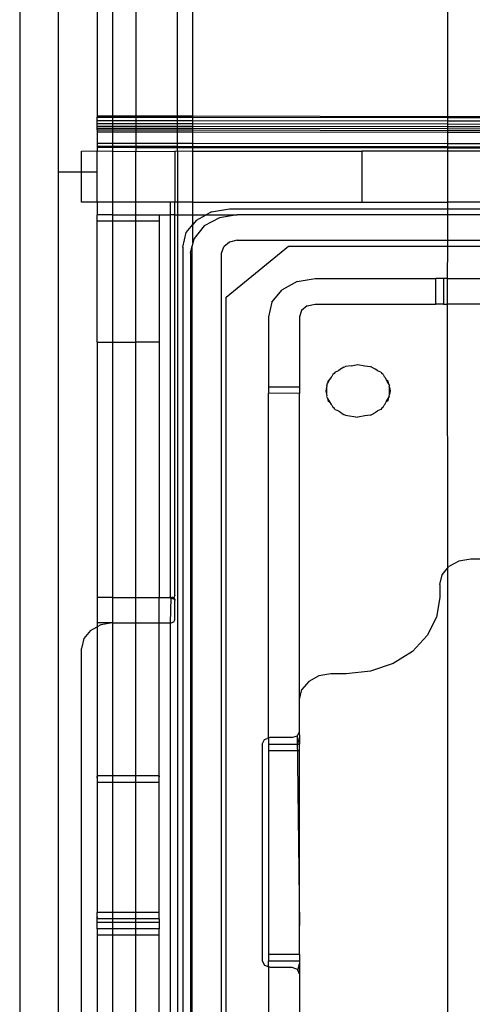
# Model space of a CAD drawing. Extents: x -98 to 67, y -62 to 75.
# Drawn here: x -4 to -3, y 15 to 17 of the extents above; entities that cross this region are included whole.
import ezdxf

# ---------------------------------------------------------------- set-up
doc = ezdxf.new("R2010")
doc.units = 0
doc.header["$MEASUREMENT"] = 0
doc.layers.get('0').update_dxf_attribs({"linetype": 'CONTINUOUS'})

msp = doc.modelspace()

# ---------------------------------------------------------------- linework, layer by layer
for p, q in [((-3.8586, 18.8094), (-3.8586, 11.1095)), ((-3.7592, 18.4619), (-3.7592, 16.749)), ((-3.6582, 17.5604), (-3.6582, 16.8957)), ((-3.6178, 17.5604), (-3.6178, 16.8956)), ((-3.5572, 17.5603), (-3.5572, 16.8955)), ((-3.4499, 16.8953), (-3.4499, 17.5603)), ((-2.7494, 17.5597), (-2.7494, 16.8941)), ((-3.4095, 16.8952), (-3.4095, 17.4105)), ((-3.6582, 16.8957), (-3.6178, 16.8956)), ((-3.6582, 16.8957), (-3.6582, 16.8924)), ((-3.6582, 16.8924), (-3.6178, 16.8923)), ((-3.6582, 16.8838), (-3.6582, 16.8924)), ((-3.6582, 16.8758), (-3.6582, 16.8838)), ((-3.6582, 16.8838), (-3.6178, 16.8838)), ((-3.6178, 16.8956), (-3.5572, 16.8955)), ((-3.6178, 16.8956), (-3.6178, 16.8923)), ((-3.6178, 16.8923), (-3.5572, 16.8922)), ((-3.6178, 16.8923), (-3.6178, 16.8838)), ((-3.6178, 16.8838), (-3.5572, 16.8837)), ((-3.6178, 16.8838), (-3.6178, 16.8758)), ((-3.5572, 16.8955), (-3.4499, 16.8953)), ((-3.5572, 16.8955), (-3.5572, 16.8922)), ((-3.5572, 16.8922), (-3.4499, 16.892)), ((-3.5572, 16.8922), (-3.5572, 16.8837)), ((-3.5572, 16.8837), (-3.4499, 16.8835)), ((-3.5572, 16.8837), (-3.5572, 16.8757)), ((-3.4499, 16.8953), (-3.4095, 16.8952)), ((-3.4499, 16.892), (-3.4499, 16.8953)), ((-3.4499, 16.892), (-3.4095, 16.8919)), ((-3.4499, 16.8835), (-3.4499, 16.892)), ((-3.4499, 16.8835), (-3.4095, 16.8834)), ((-3.4499, 16.8755), (-3.4499, 16.8835)), ((-3.4095, 16.8952), (-2.7494, 16.8941)), ((-3.4095, 16.8919), (-3.4095, 16.8952)), ((-3.4095, 16.8919), (-2.7494, 16.8908)), ((-3.4095, 16.8834), (-3.4095, 16.8919)), ((-3.4095, 16.8834), (-2.7494, 16.8823)), ((-3.4095, 16.8754), (-3.4095, 16.8834)), ((-2.7494, 16.8941), (-0.9986, 16.8909)), ((-2.7494, 16.8941), (-2.7494, 16.8908)), ((-2.7494, 16.8908), (-0.9986, 16.8877)), ((-2.7494, 16.8908), (-2.7494, 16.8823)), ((-2.7494, 16.8823), (-0.9986, 16.8795)), ((-2.7494, 16.8823), (-2.7494, 16.8744)), ((-3.6582, 16.8758), (-3.6178, 16.8758)), ((-3.6582, 16.8743), (-3.6178, 16.8758)), ((-3.6582, 16.8758), (-3.6582, 16.8743)), ((-3.6582, 16.869), (-3.6582, 16.8743)), ((-3.6582, 16.8637), (-3.6582, 16.869)), ((-3.6582, 16.869), (-3.6178, 16.8689)), ((-3.6582, 16.8604), (-3.6582, 16.8637)), ((-3.6582, 16.8637), (-3.6178, 16.8637)), ((-3.6582, 16.8593), (-3.6582, 16.8604)), ((-3.6582, 16.8604), (-3.6178, 16.8592)), ((-3.6582, 16.8593), (-3.6178, 16.8592)), ((-3.6582, 16.8593), (-3.6582, 16.8543)), ((-3.6582, 16.8543), (-3.6178, 16.8543)), ((-3.6582, 16.8543), (-3.6582, 16.8241)), ((-3.6178, 16.8758), (-3.5572, 16.8757)), ((-3.6178, 16.8758), (-3.6178, 16.8689)), ((-3.6178, 16.8689), (-3.5572, 16.8688)), ((-3.6178, 16.8689), (-3.6178, 16.8637)), ((-3.6178, 16.8637), (-3.5572, 16.8636)), ((-3.6178, 16.8637), (-3.6178, 16.8592)), ((-3.6178, 16.8592), (-3.5572, 16.8591)), ((-3.6178, 16.8592), (-3.6178, 16.8543)), ((-3.6178, 16.8543), (-3.5572, 16.8542)), ((-3.6178, 16.8543), (-3.6178, 16.824)), ((-3.5572, 16.8757), (-3.4499, 16.8755)), ((-3.5572, 16.8757), (-3.5572, 16.8688)), ((-3.5572, 16.8688), (-3.4499, 16.8687)), ((-3.5572, 16.8688), (-3.5572, 16.8636)), ((-3.5572, 16.8636), (-3.4499, 16.8634)), ((-3.5572, 16.8636), (-3.5572, 16.8591)), ((-3.5572, 16.8591), (-3.4499, 16.859)), ((-3.5572, 16.8591), (-3.5572, 16.8542)), ((-3.5572, 16.8542), (-3.4499, 16.854)), ((-3.5572, 16.8542), (-3.5572, 16.824)), ((-3.4499, 16.8755), (-3.4095, 16.8754)), ((-3.4499, 16.8687), (-3.4499, 16.8755)), ((-3.4499, 16.8687), (-3.4095, 16.8686)), ((-3.4499, 16.8634), (-3.4499, 16.8687)), ((-3.4499, 16.8634), (-3.4095, 16.8634)), ((-3.4499, 16.859), (-3.4499, 16.8634)), ((-3.4499, 16.859), (-3.4095, 16.8589)), ((-3.4499, 16.854), (-3.4499, 16.859)), ((-3.4499, 16.854), (-3.4095, 16.8539)), ((-3.4499, 16.8238), (-3.4499, 16.854)), ((-3.4095, 16.8754), (-2.7494, 16.8744)), ((-3.4095, 16.8686), (-3.4095, 16.8754)), ((-3.4095, 16.8686), (-2.7494, 16.8676)), ((-3.4095, 16.8634), (-3.4095, 16.8686)), ((-3.4095, 16.8634), (-2.7494, 16.8623)), ((-3.4095, 16.8589), (-3.4095, 16.8634)), ((-3.4095, 16.8589), (-2.7494, 16.8578)), ((-3.4095, 16.8539), (-3.4095, 16.8589)), ((-3.4095, 16.8539), (-2.7494, 16.8527)), ((-3.4095, 16.8238), (-3.4095, 16.8539)), ((-2.7494, 16.8744), (-0.9986, 16.8716)), ((-2.7494, 16.8744), (-2.7494, 16.8676)), ((-2.7494, 16.8676), (-0.9986, 16.8648)), ((-2.7494, 16.8676), (-2.7494, 16.8623)), ((-2.7494, 16.8623), (-0.9986, 16.8596)), ((-2.7494, 16.8623), (-2.7494, 16.8578)), ((-2.7494, 16.8578), (-0.9986, 16.855)), ((-2.7494, 16.8578), (-2.7494, 16.8527)), ((-2.7494, 16.8527), (-0.9986, 16.8496)), ((-2.7494, 16.8527), (-2.7494, 16.8229)), ((-3.6986, 16.8042), (-3.6582, 16.8048)), ((-3.6986, 16.749), (-3.6986, 16.8042)), ((-3.6582, 16.8241), (-3.6582, 16.8158)), ((-3.6178, 16.824), (-3.6582, 16.8241)), ((-3.6582, 16.8158), (-3.6582, 16.813)), ((-3.6178, 16.8158), (-3.6582, 16.8158)), ((-3.6582, 16.813), (-3.6582, 16.8048)), ((-3.6178, 16.813), (-3.6582, 16.813)), ((-3.6582, 16.8048), (-3.6178, 16.8042)), ((-3.6582, 16.749), (-3.6582, 16.8048)), ((-3.5572, 16.824), (-3.6178, 16.824)), ((-3.6178, 16.824), (-3.6178, 16.8158)), ((-3.5572, 16.8157), (-3.6178, 16.8158)), ((-3.6178, 16.8158), (-3.6178, 16.813)), ((-3.5572, 16.8129), (-3.6178, 16.813)), ((-3.6178, 16.813), (-3.6178, 16.8042)), ((-3.6178, 16.8042), (-3.5572, 16.8026)), ((-3.6178, 16.8042), (-3.6178, 16.6719)), ((-3.5572, 16.824), (-3.5572, 16.8157)), ((-3.4499, 16.8238), (-3.5572, 16.824)), ((-3.5572, 16.8157), (-3.5572, 16.8129)), ((-3.4499, 16.8156), (-3.5572, 16.8157)), ((-3.4499, 16.8127), (-3.5572, 16.8129)), ((-3.5572, 16.8129), (-3.5572, 16.8026)), ((-3.5572, 16.8026), (-3.4562, 16.8042)), ((-3.5572, 16.6719), (-3.5572, 16.8026)), ((-3.4499, 16.8026), (-3.4562, 16.8042)), ((-3.4562, 16.8042), (-3.4562, 16.6719)), ((-3.4095, 16.8238), (-3.4499, 16.8238)), ((-3.4499, 16.8156), (-3.4499, 16.8238)), ((-3.4095, 16.8155), (-3.4499, 16.8156)), ((-3.4499, 16.8127), (-3.4499, 16.8156)), ((-3.4095, 16.8127), (-3.4499, 16.8127)), ((-3.4499, 16.8026), (-3.4499, 16.8127)), ((-3.4095, 16.8042), (-3.4499, 16.8026)), ((-3.4499, 16.8026), (-3.4499, 16.6719)), ((-2.7494, 16.8229), (-3.4095, 16.8238)), ((-3.4095, 16.8155), (-3.4095, 16.8238)), ((-2.7494, 16.8147), (-3.4095, 16.8155)), ((-3.4095, 16.8127), (-3.4095, 16.8155)), ((-2.7494, 16.8118), (-3.4095, 16.8127)), ((-3.4095, 16.8042), (-3.4095, 16.8127)), ((-3.4095, 16.6719), (-3.4095, 16.8042)), ((-3.4095, 16.8042), (-2.9715, 16.8042)), ((-2.7494, 16.8042), (-2.9715, 16.8042)), ((-2.9715, 16.8042), (-2.9715, 16.6719)), ((-0.9986, 16.8207), (-2.7494, 16.8229)), ((-2.7494, 16.8229), (-2.7494, 16.8147)), ((-0.9986, 16.8124), (-2.7494, 16.8147)), ((-2.7494, 16.8147), (-2.7494, 16.8118)), ((-0.9986, 16.8094), (-2.7494, 16.8118)), ((-2.7494, 16.8118), (-2.7494, 16.8042)), ((-2.3373, 16.8042), (-2.7494, 16.8042)), ((-2.7494, 16.8042), (-2.7494, 16.6719)), ((-3.6986, 16.749), (-3.7592, 16.749)), ((-3.7592, 16.749), (-3.7592, 13.2215)), ((-3.6986, 16.6719), (-3.6986, 16.749)), ((-3.6582, 16.749), (-3.6986, 16.749)), ((-3.6582, 16.6719), (-3.6582, 16.749)), ((-3.6582, 16.6719), (-3.6986, 16.6719)), ((-3.6178, 16.6719), (-3.6582, 16.6719)), ((-3.6582, 16.6719), (-3.6582, 16.6388)), ((-3.5572, 16.6719), (-3.6178, 16.6719)), ((-3.6178, 16.6719), (-3.6178, 16.6388)), ((-3.4684, 16.6719), (-3.5572, 16.6719)), ((-3.5572, 16.6388), (-3.5572, 16.6719)), ((-3.4684, 16.6719), (-3.4686, 16.6388)), ((-3.4562, 16.6719), (-3.4684, 16.6719)), ((-3.4499, 16.6719), (-3.4562, 16.6719)), ((-3.4562, 16.6388), (-3.4562, 16.6719)), ((-3.4095, 16.6719), (-3.4499, 16.6719)), ((-3.4499, 16.6719), (-3.4499, 16.6388)), ((-3.4095, 16.6388), (-3.4095, 16.6719)), ((-3.4095, 16.6719), (-2.9715, 16.6719)), ((-3.3612, 16.6463), (-3.3149, 16.6539)), ((-3.3149, 16.6539), (-2.7494, 16.6539)), ((-2.9715, 16.6719), (-2.7494, 16.6719)), ((-2.3373, 16.6719), (-2.7494, 16.6719)), ((-2.7494, 16.6719), (-2.7494, 16.6539)), ((-2.7494, 16.6539), (-1.0932, 16.6539)), ((-2.7494, 16.6539), (-2.7494, 16.6388)), ((-3.6178, 16.6388), (-3.6582, 16.6388)), ((-3.6582, 16.6223), (-3.6582, 16.6388)), ((-3.6178, 16.6388), (-3.6178, 16.6223)), ((-3.6178, 16.6388), (-3.5572, 16.6388)), ((-3.5572, 16.6223), (-3.5572, 16.6388)), ((-3.5572, 16.6388), (-3.4966, 16.6388)), ((-3.4966, 16.6388), (-3.4686, 16.6388)), ((-3.4966, 16.6388), (-3.4966, 16.6223)), ((-3.4562, 16.6388), (-3.4686, 16.6388)), ((-3.4686, 16.6388), (-3.4684, 15.6467)), ((-3.4562, 16.6388), (-3.4499, 16.6388)), ((-3.4562, 15.6527), (-3.4562, 16.6388)), ((-3.4499, 16.6388), (-3.4095, 16.6388)), ((-3.4499, 16.6388), (-3.4499, 13.3317)), ((-3.4095, 16.6388), (-3.375, 16.6388)), ((-3.4095, 16.6139), (-3.4095, 16.6388)), ((-3.4006, 16.6248), (-3.4095, 16.6139)), ((-3.4006, 16.6248), (-3.375, 16.6388)), ((-3.341, 16.6313), (-3.3804, 16.6098)), ((-3.3612, 16.6463), (-3.375, 16.6388)), ((-3.375, 16.6388), (-3.2947, 16.6388)), ((-3.2947, 16.6388), (-3.341, 16.6313)), ((-2.7494, 16.6388), (-3.2947, 16.6388)), ((-2.2707, 16.6388), (-2.7494, 16.6388)), ((-2.7494, 16.6388), (-2.7494, 16.5727)), ((-3.6178, 16.6223), (-3.6582, 16.6223)), ((-3.6582, 16.3081), (-3.6582, 16.6223)), ((-3.5572, 16.6223), (-3.6178, 16.6223)), ((-3.6178, 16.6223), (-3.6178, 16.3081)), ((-3.4966, 16.6223), (-3.5572, 16.6223)), ((-3.5572, 16.3081), (-3.5572, 16.6223)), ((-3.4966, 16.6223), (-3.4966, 16.3081)), ((-3.4268, 16.5927), (-3.4095, 16.6139)), ((-3.4095, 16.5657), (-3.4095, 16.6139)), ((-3.3804, 16.6098), (-3.4066, 16.5776)), ((-3.4361, 16.5547), (-3.4268, 16.5927)), ((-3.4066, 16.5776), (-3.4095, 16.5657)), ((-3.2947, 16.5727), (-3.3149, 16.5682)), ((-3.2947, 16.5727), (-2.7494, 16.5727)), ((-2.7494, 16.5727), (-2.2707, 16.5727)), ((-2.7494, 16.5727), (-2.7494, 16.5578)), ((-3.4361, 16.5547), (-3.4361, 13.4158)), ((-3.4159, 16.5396), (-3.4112, 16.5586)), ((-3.4095, 16.5657), (-3.4112, 16.5586)), ((-3.4112, 13.412), (-3.4112, 16.5586)), ((-3.3351, 16.5396), (-3.3297, 16.5561)), ((-3.3149, 16.5682), (-3.3297, 16.5561)), ((-3.3229, 16.4255), (-3.1614, 16.5578)), ((-3.1614, 16.5578), (-2.7494, 16.5578)), ((-2.7494, 16.5578), (-2.7501, 16.4735)), ((-2.7494, 16.5578), (-1.2467, 16.5578)), ((-3.4159, 16.5396), (-3.4159, 13.4309)), ((-3.3351, 13.4309), (-3.3351, 16.5396)), ((-3.1391, 16.4659), (-3.0927, 16.4735)), ((-3.0927, 16.4735), (-2.7797, 16.4735)), ((-2.7795, 16.4073), (-2.7797, 16.4735)), ((-2.7595, 16.4735), (-2.7797, 16.4735)), ((-2.7595, 16.4735), (-2.7595, 16.4073)), ((-2.7501, 16.4735), (-2.7595, 16.4735)), ((-2.7501, 16.4735), (-2.7503, 16.4073)), ((-2.7501, 16.4735), (-2.2038, 16.4735)), ((-3.2047, 16.4122), (-3.1784, 16.4444)), ((-3.1391, 16.4659), (-3.1784, 16.4444)), ((-3.3229, 13.545), (-3.3229, 16.4255)), ((-3.2047, 16.4122), (-3.2139, 16.3742)), ((-3.1129, 16.4029), (-3.1277, 16.3908)), ((-3.1129, 16.4029), (-3.0927, 16.4073)), ((-3.0927, 16.4073), (-2.7795, 16.4073)), ((-2.7595, 16.4073), (-2.7795, 16.4073)), ((-2.7595, 16.4073), (-2.7503, 16.4073)), ((-2.7503, 16.4073), (-2.7494, 15.7223)), ((-2.2038, 16.4073), (-2.7503, 16.4073)), ((-3.2139, 16.3742), (-3.2139, 16.1923)), ((-3.1277, 16.3908), (-3.1331, 16.3742)), ((-3.1331, 16.3742), (-3.1331, 16.1924)), ((-3.6582, 16.3081), (-3.6178, 16.3081)), ((-3.6582, 16.3081), (-3.6582, 15.6467)), ((-3.6178, 16.3081), (-3.6178, 15.6467)), ((-3.6178, 16.3081), (-3.5572, 16.3081)), ((-3.5572, 15.6467), (-3.5572, 16.3081)), ((-3.4966, 16.3081), (-3.5572, 16.3081)), ((-3.4966, 16.3081), (-3.4966, 15.6467)), ((-3.0178, 16.244), (-3.0251, 16.2393)), ((-3.0178, 16.244), (-3.0157, 16.2444)), ((-3.0136, 16.2456), (-3.0157, 16.2444)), ((-2.9992, 16.2475), (-3.0136, 16.2456)), ((-2.9992, 16.2475), (-2.9816, 16.2508)), ((-2.9816, 16.2508), (-2.9641, 16.2475)), ((-2.9641, 16.2475), (-2.9497, 16.2456)), ((-2.9497, 16.2456), (-2.9475, 16.2444)), ((-2.9454, 16.244), (-2.9475, 16.2444)), ((-2.9454, 16.244), (-2.9381, 16.2393)), ((-3.051, 16.2181), (-3.055, 16.2113)), ((-3.0497, 16.2197), (-3.051, 16.2181)), ((-3.0469, 16.2251), (-3.0497, 16.2197)), ((-3.0435, 16.2273), (-3.0469, 16.2251)), ((-3.0407, 16.2308), (-3.0435, 16.2273)), ((-3.0324, 16.2345), (-3.0407, 16.2308)), ((-3.0271, 16.2382), (-3.0324, 16.2345)), ((-3.0251, 16.2393), (-3.0271, 16.2382)), ((-2.9381, 16.2393), (-2.9361, 16.2382)), ((-2.9309, 16.2345), (-2.9361, 16.2382)), ((-2.9226, 16.2308), (-2.9309, 16.2345)), ((-2.9226, 16.2308), (-2.9197, 16.2273)), ((-2.9163, 16.2251), (-2.9197, 16.2273)), ((-2.9163, 16.2251), (-2.9135, 16.2197)), ((-2.9135, 16.2197), (-2.9123, 16.2181)), ((-2.9123, 16.2181), (-2.9083, 16.2113)), ((-3.2139, 16.1923), (-3.1331, 16.1924)), ((-3.2139, 16.1923), (-3.2139, 16.1759)), ((-3.1331, 16.1924), (-3.1331, 16.1758)), ((-3.063, 16.191), (-3.0651, 16.1824)), ((-3.0603, 16.2023), (-3.063, 16.1976)), ((-3.063, 16.1976), (-3.0619, 16.1955)), ((-3.0619, 16.1955), (-3.063, 16.191)), ((-3.063, 16.191), (-3.063, 16.1738)), ((-3.055, 16.2113), (-3.0603, 16.2023)), ((-3.0588, 16.2086), (-3.0603, 16.2023)), ((-3.055, 16.2113), (-3.0588, 16.2086)), ((-2.903, 16.2023), (-2.9083, 16.2113)), ((-2.9083, 16.2113), (-2.9045, 16.2086)), ((-2.9045, 16.2086), (-2.903, 16.2023)), ((-2.9002, 16.1976), (-2.903, 16.2023)), ((-2.9002, 16.1976), (-2.9013, 16.1955)), ((-2.9013, 16.1955), (-2.9002, 16.191)), ((-2.9002, 16.191), (-2.8981, 16.1824)), ((-2.9002, 16.1738), (-2.9002, 16.191)), ((-3.1331, 16.1758), (-3.2139, 16.1759)), ((-3.2139, 15.2821), (-3.2139, 16.1759)), ((-3.1331, 15.3821), (-3.1331, 16.1758)), ((-3.0651, 16.1824), (-3.063, 16.1738)), ((-3.063, 16.1738), (-3.0619, 16.1694)), ((-3.0619, 16.1694), (-3.063, 16.1672)), ((-3.063, 16.1672), (-3.0603, 16.1626)), ((-2.903, 16.1626), (-2.9002, 16.1672)), ((-2.9002, 16.1738), (-2.9013, 16.1694)), ((-2.9002, 16.1672), (-2.9013, 16.1694)), ((-2.8981, 16.1824), (-2.9002, 16.1738)), ((-3.0603, 16.1626), (-3.055, 16.1535)), ((-3.0603, 16.1626), (-3.0588, 16.1563)), ((-3.0588, 16.1563), (-3.055, 16.1535)), ((-3.055, 16.1535), (-3.051, 16.1467)), ((-3.051, 16.1467), (-3.0497, 16.1452)), ((-3.0497, 16.1452), (-3.0469, 16.1398)), ((-3.0435, 16.1376), (-3.0469, 16.1398)), ((-3.0407, 16.1341), (-3.0435, 16.1376)), ((-2.9197, 16.1376), (-2.9226, 16.1341)), ((-2.9163, 16.1398), (-2.9197, 16.1376)), ((-2.9163, 16.1398), (-2.9135, 16.1452)), ((-2.9135, 16.1452), (-2.9123, 16.1467)), ((-2.9123, 16.1467), (-2.9083, 16.1535)), ((-2.9083, 16.1535), (-2.903, 16.1626)), ((-2.9045, 16.1563), (-2.9083, 16.1535)), ((-2.903, 16.1626), (-2.9045, 16.1563)), ((-3.0407, 16.1341), (-3.0324, 16.1303)), ((-3.0324, 16.1303), (-3.0271, 16.1267)), ((-3.0271, 16.1267), (-3.0251, 16.1256)), ((-3.0251, 16.1256), (-3.0178, 16.1208)), ((-3.0178, 16.1208), (-3.0156, 16.1204)), ((-3.0156, 16.1204), (-3.0136, 16.1193)), ((-3.0136, 16.1193), (-2.9816, 16.1141)), ((-2.9641, 16.1174), (-2.9816, 16.1141)), ((-2.9497, 16.1193), (-2.9641, 16.1174)), ((-2.9497, 16.1193), (-2.9475, 16.1204)), ((-2.9475, 16.1204), (-2.9454, 16.1208)), ((-2.9454, 16.1208), (-2.9381, 16.1256)), ((-2.9381, 16.1256), (-2.9361, 16.1267)), ((-2.9361, 16.1267), (-2.9309, 16.1303)), ((-2.9226, 16.1341), (-2.9309, 16.1303)), ((-2.7197, 15.7409), (-2.7459, 15.7265)), ((-2.6888, 15.7459), (-2.7197, 15.7409)), ((-2.2585, 15.7459), (-2.6888, 15.7459)), ((-2.7696, 15.6798), (-2.7634, 15.7051)), ((-2.7634, 15.7051), (-2.7494, 15.7223)), ((-2.7494, 15.7223), (-2.7459, 15.7265)), ((-2.7494, 15.7223), (-2.7494, 14.2479)), ((-2.7696, 15.6798), (-2.7696, 15.6467)), ((-3.4562, 15.6527), (-3.4587, 15.6455)), ((-3.6582, 15.6467), (-3.6582, 15.5805)), ((-3.6178, 15.6467), (-3.6582, 15.6467)), ((-3.6178, 15.6467), (-3.6178, 15.5805)), ((-3.6178, 15.6467), (-3.5572, 15.6467)), ((-3.5572, 15.5805), (-3.5572, 15.6467)), ((-3.5572, 15.6467), (-3.4966, 15.6467)), ((-3.4966, 15.5805), (-3.4966, 15.6467)), ((-3.4966, 15.6467), (-3.4793, 15.6467)), ((-3.4793, 15.6467), (-3.4765, 15.6465)), ((-3.4765, 15.6465), (-3.4717, 15.646)), ((-3.4717, 15.646), (-3.4703, 15.6467)), ((-3.4684, 15.6467), (-3.4703, 15.6467)), ((-3.4703, 15.6467), (-3.4684, 15.6454)), ((-3.4671, 15.6452), (-3.4684, 15.6467)), ((-3.4684, 15.6454), (-3.4671, 15.6452)), ((-3.4671, 15.6452), (-3.4684, 15.5805)), ((-3.4648, 15.6467), (-3.4671, 15.6452)), ((-3.4671, 15.6452), (-3.4624, 15.6438)), ((-3.4613, 15.6467), (-3.4648, 15.6467)), ((-3.4624, 15.6438), (-3.4584, 15.6418)), ((-3.4613, 15.6467), (-3.4598, 15.6463)), ((-3.4598, 15.6463), (-3.4587, 15.6455)), ((-3.4587, 15.6455), (-3.4579, 15.6445)), ((-3.4572, 15.6433), (-3.4587, 15.6455)), ((-3.4584, 15.6418), (-3.4565, 15.6409)), ((-3.4579, 15.6445), (-3.4572, 15.6433)), ((-3.4572, 15.6433), (-3.4568, 15.6421)), ((-3.4568, 15.6421), (-3.4565, 15.6409)), ((-3.4565, 15.6409), (-3.4563, 15.6397)), ((-3.4565, 15.6409), (-3.4562, 15.6384)), ((-3.4563, 15.6397), (-3.4562, 15.6384)), ((-3.4562, 15.5888), (-3.4562, 15.6384)), ((-2.7696, 15.6467), (-2.7778, 15.5953)), ((-3.6178, 15.5805), (-3.6582, 15.5805)), ((-3.6582, 15.5805), (-3.6582, 15.5703)), ((-3.6178, 15.5805), (-3.6487, 15.5755)), ((-3.6178, 15.5805), (-3.5572, 15.5805)), ((-3.6178, 15.5805), (-3.6178, 15.1837)), ((-3.5572, 15.5805), (-3.4966, 15.5805)), ((-3.5572, 15.1837), (-3.5572, 15.5805)), ((-3.4966, 15.1837), (-3.4966, 15.5805)), ((-3.4966, 15.5805), (-3.4684, 15.5805)), ((-3.4684, 15.5805), (-3.4663, 15.5805)), ((-3.4684, 15.5805), (-3.4684, 13.927)), ((-3.4663, 15.5805), (-3.4592, 15.583)), ((-3.4592, 15.583), (-3.4562, 15.5888)), ((-2.7778, 15.5953), (-2.802, 15.5475)), ((-3.6749, 15.5612), (-3.6925, 15.5397)), ((-3.6749, 15.5612), (-3.6582, 15.5703)), ((-3.6487, 15.5755), (-3.6582, 15.5703)), ((-3.6582, 15.5703), (-3.6582, 15.1837)), ((-3.6925, 15.5397), (-3.6986, 15.5144)), ((-2.802, 15.5475), (-2.8405, 15.5064)), ((-3.6986, 13.9931), (-3.6986, 15.5144)), ((-2.8405, 15.5064), (-2.8907, 15.4748)), ((-2.8907, 15.4748), (-2.9492, 15.455)), ((-3.0523, 15.4483), (-3.0832, 15.4432)), ((-3.0119, 15.4483), (-3.0523, 15.4483)), ((-2.9492, 15.455), (-3.0119, 15.4483)), ((-3.1094, 15.4289), (-3.1269, 15.4074)), ((-3.0832, 15.4432), (-3.1094, 15.4289)), ((-3.1331, 15.3821), (-3.1269, 15.4074)), ((-3.1331, 15.2969), (-3.1331, 15.3821)), ((-3.1347, 15.2963), (-3.139, 15.2877)), ((-3.1331, 15.2969), (-3.1347, 15.2963)), ((-3.1347, 15.2963), (-3.1331, 15.2891)), ((-3.1331, 15.2891), (-3.1331, 15.2969)), ((-3.23, 15.2664), (-3.2241, 15.2781)), ((-3.2241, 15.2781), (-3.217, 15.2805)), ((-3.2139, 15.2821), (-3.217, 15.2805)), ((-3.2098, 15.2829), (-3.2139, 15.2821)), ((-3.2139, 15.2821), (-3.2139, 15.2664)), ((-3.1533, 15.2829), (-3.2098, 15.2829)), ((-3.1533, 15.2829), (-3.139, 15.2877)), ((-3.1331, 15.2663), (-3.139, 15.2877)), ((-3.139, 15.2877), (-3.1331, 14.7958)), ((-3.1331, 15.2891), (-3.1331, 15.2663)), ((-3.23, 15.2664), (-3.23, 14.7042)), ((-3.2139, 15.2664), (-3.1331, 15.2663)), ((-3.2139, 15.2664), (-3.2139, 15.2498)), ((-3.2139, 15.2498), (-3.1331, 15.2498)), ((-3.2139, 15.2498), (-3.2139, 14.7207)), ((-3.1331, 15.2498), (-3.1331, 15.2663)), ((-3.1331, 14.7958), (-3.1331, 15.2498)), ((-3.6582, 15.1837), (-3.6582, 15.1824)), ((-3.6178, 15.1837), (-3.6582, 15.1837)), ((-3.6582, 15.1824), (-3.6582, 15.1813)), ((-3.6582, 15.1801), (-3.6582, 15.1824)), ((-3.6582, 15.1801), (-3.6582, 15.1813)), ((-3.6582, 15.1813), (-3.6582, 15.1788)), ((-3.6582, 15.1788), (-3.6582, 15.1801)), ((-3.6582, 15.1788), (-3.6582, 15.1672)), ((-3.5572, 15.1837), (-3.6178, 15.1837)), ((-3.6178, 15.1837), (-3.6178, 15.1672)), ((-3.4966, 15.1837), (-3.5572, 15.1837)), ((-3.5572, 15.1672), (-3.5572, 15.1837)), ((-3.4966, 15.1837), (-3.4966, 15.1824)), ((-3.4966, 15.1811), (-3.4966, 15.1837)), ((-3.4966, 15.1824), (-3.4966, 15.1811)), ((-3.4966, 15.18), (-3.4966, 15.1824)), ((-3.4966, 15.18), (-3.4966, 15.1811)), ((-3.4966, 15.1672), (-3.4966, 15.18)), ((-3.6582, 15.1672), (-3.6582, 14.8298)), ((-3.6582, 15.1672), (-3.6178, 15.1672)), ((-3.6178, 15.1672), (-3.5572, 15.1672)), ((-3.6178, 15.1672), (-3.6178, 14.8298)), ((-3.5572, 15.1672), (-3.4966, 15.1672)), ((-3.5572, 14.8298), (-3.5572, 15.1672)), ((-3.4966, 14.8298), (-3.4966, 15.1672)), ((-3.6178, 14.8298), (-3.6582, 14.8298)), ((-3.6582, 14.8181), (-3.6582, 14.8298)), ((-3.6582, 14.8181), (-3.6582, 14.817)), ((-3.6582, 14.8159), (-3.6582, 14.8181)), ((-3.6582, 14.817), (-3.6582, 14.8159)), ((-3.6582, 14.8146), (-3.6582, 14.817)), ((-3.6582, 14.8146), (-3.6582, 14.8159)), ((-3.6582, 14.8133), (-3.6582, 14.8146)), ((-3.6178, 14.8133), (-3.6582, 14.8133)), ((-3.6582, 14.8034), (-3.6582, 14.8133)), ((-3.5572, 14.8298), (-3.6178, 14.8298)), ((-3.6178, 14.8298), (-3.6178, 14.8133)), ((-3.5572, 14.8133), (-3.6178, 14.8133)), ((-3.6178, 14.8133), (-3.6178, 14.8034)), ((-3.4966, 14.8298), (-3.5572, 14.8298)), ((-3.5572, 14.8133), (-3.5572, 14.8298)), ((-3.4966, 14.8133), (-3.5572, 14.8133)), ((-3.5572, 14.8034), (-3.5572, 14.8133)), ((-3.4966, 14.8133), (-3.4966, 14.8298)), ((-3.4966, 14.8133), (-3.4966, 14.8034)), ((-3.6178, 14.8034), (-3.6582, 14.8034)), ((-3.6582, 14.7868), (-3.6582, 14.8034)), ((-3.6178, 14.7868), (-3.6582, 14.7868)), ((-3.6582, 14.7868), (-3.6582, 14.7703)), ((-3.5572, 14.8034), (-3.6178, 14.8034)), ((-3.6178, 14.8034), (-3.6178, 14.7868)), ((-3.5572, 14.7868), (-3.6178, 14.7868)), ((-3.6178, 14.7868), (-3.6178, 14.7703)), ((-3.4966, 14.8034), (-3.5572, 14.8034)), ((-3.5572, 14.7868), (-3.5572, 14.8034)), ((-3.4966, 14.7868), (-3.5572, 14.7868)), ((-3.5572, 14.7703), (-3.5572, 14.7868)), ((-3.4966, 14.8034), (-3.4966, 14.7868)), ((-3.4966, 14.7703), (-3.4966, 14.7868)), ((-3.1331, 14.7207), (-3.1331, 14.7958)), ((-3.6178, 14.7703), (-3.6582, 14.7703)), ((-3.6582, 14.7703), (-3.6582, 13.9372)), ((-3.5572, 14.7703), (-3.6178, 14.7703)), ((-3.6178, 14.7703), (-3.6178, 13.927)), ((-3.4966, 14.7703), (-3.5572, 14.7703)), ((-3.5572, 13.927), (-3.5572, 14.7703)), ((-3.4966, 13.927), (-3.4966, 14.7703)), ((-3.1331, 14.7207), (-3.2139, 14.7207)), ((-3.2139, 14.7207), (-3.2139, 14.7042)), ((-3.1331, 14.7207), (-3.1331, 14.7043)), ((-3.23, 14.7042), (-3.2241, 14.6925)), ((-3.2241, 14.6925), (-3.217, 14.6901)), ((-3.217, 14.6901), (-3.2139, 14.6885)), ((-3.2139, 14.7042), (-3.1331, 14.7043)), ((-3.2139, 14.6885), (-3.2139, 14.7042)), ((-3.2098, 14.6876), (-3.2139, 14.6885)), ((-3.2139, 14.6885), (-3.2139, 13.8642)), ((-3.2098, 14.6876), (-3.1533, 14.6876)), ((-3.1533, 14.6876), (-3.139, 14.6828)), ((-3.139, 14.6828), (-3.1375, 14.6799)), ((-3.1375, 14.6799), (-3.1331, 14.6966)), ((-3.1331, 14.7043), (-3.1331, 14.6966)), ((-3.1331, 14.6966), (-3.1331, 14.6814)), ((-3.1347, 14.6743), (-3.1375, 14.6799)), ((-3.1331, 14.6814), (-3.1347, 14.6743)), ((-3.1331, 14.6711), (-3.1347, 14.6743)), ((-3.1331, 14.6814), (-3.1331, 14.6711)), ((-3.1331, 14.6711), (-3.1331, 14.5471))]:
    msp.add_line(p, q)

doc.saveas('drawing.dxf')
